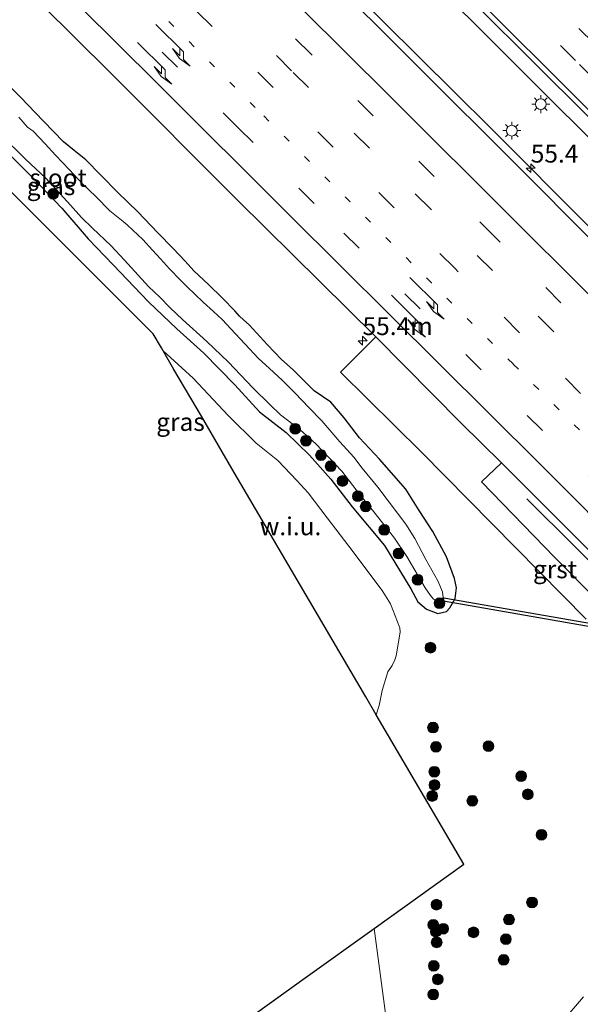
# Model space of a CAD drawing. Units: metres. Extents: x 128144 to 130003, y 459499 to 462503.
# Drawn here: x 129770 to 129848, y 459619 to 459756 of the extents above; entities that cross this region are included whole.
import ezdxf
from ezdxf.enums import TextEntityAlignment as Align

# ---------------------------------------------------------------- set-up
doc = ezdxf.new("R2010")
doc.units = ezdxf.units.M
doc.linetypes.add('VW-1-3_STREEP', pattern=[4, 1, -3])
doc.linetypes.add('VW-3-9_STREEP', pattern=[12, 3, -9])
doc.layers.get('0').update_dxf_attribs({"lineweight": 25})
for name, color, linetype, lineweight in [('B-ME-AM-KILOMETR-S-B1', 7, 'Continuous', 18), ('B-ME-BV-GELEIDECONSTRUCTIE-GELEIDERAIL-L-B1', 213, 'BV-GELEIDERAIL', 18), ('B-ME-GR-BOOM-S-B1', 93, 'Continuous', 18), ('B-ME-GW-INSTEEKWATERGANG-L-B1', 10, 'Continuous', 25), ('B-ME-IE-GRASLAND-GV-B6', 93, 'Continuous', 18), ('B-ME-IE-GRONDWERKLIJN-GROND_NIETINGERICHT-GV-B6', 253, 'Continuous', 18), ('B-ME-IE-MEUBILAIR_WEGMEUBILAIR-LICHTMAST-S-B1', 8, 'Continuous', 18), ('B-ME-KG-KADASTRAAL-OPNAMEDTMGRENS-L-B1', 10, 'Continuous', 25), ('B-ME-KW-DUIKER-GV-B6', 10, 'Continuous', 25), ('B-ME-OG-WATER-GV-B6', 153, 'Continuous', 18), ('B-ME-VH-VERH_SOORT-BITUMEN-GV-B6', 8, 'IE-TERREINAFSCHEIDING-NATUURLIJK-HOUTWAL', 18), ('B-ME-VH-VERH_SOORT-GV-B6', 8, 'Continuous', 18), ('B-ME-VH-VERH_SOORT-HALF_VERHARDING-GV-B6', 8, 'IE-TERREINAFSCHEIDING-NATUURLIJK-HOUTWAL', 18), ('B-ME-VW-MARKERING-13STREEP-045-L-B1', 255, 'VW-1-3_STREEP', 18), ('B-ME-VW-MARKERING-39STREEP-015-L-B1', 255, 'VW-3-9_STREEP', 18), ('B-ME-VW-MARKERING-PIJLRE750-S-B1', 7, 'Continuous', 18), ('B-ME-VW-MARKERING-STREEP-015-L-B1', 7, 'Continuous', 18)]:
    doc.layers.add(name, color=color, linetype=linetype, lineweight=lineweight)
doc.styles.add('NLCS-ISO', font='NLCS-ISO.TTF')
doc.linetypes.add('BV-GELEIDERAIL', pattern='A,10,-3,[108,NLCS.SHX,S=1,R=0,X=0,Y=0],-3', length=16)
doc.linetypes.add('IE-TERREINAFSCHEIDING-NATUURLIJK-HOUTWAL', pattern='A,7,-1.5,[67,NLCS.SHX,S=0.75,R=45,X=0,Y=0],-1.5,7,-1.5,[70,NLCS.SHX,S=0.75,R=0,X=0,Y=0],-1.5', length=20)

# ---------------------------------------------------------------- blocks, each defined once
blk = doc.blocks.new('boom')
blk.add_hatch(color=256).paths.add_polyline_path([(-0.75, 0, 1), (0.75, 0, 1)])
blk.add_circle((0, 0), 0.75)
blk = doc.blocks.new('hecto')
for p, q in [((0, 0.625), (-0.625, 0)), ((0, -0.625), (0, 0.625)), ((-0.625, 0), (0.625, 0)), ((0.625, 0), (0, -0.625))]:
    blk.add_line(p, q)
blk = doc.blocks.new('lantaarnpaal')
for p, q in [((-0.75, 0), (-1.25, 0)), ((-0.88, 0.88), (-0.53, 0.53)), ((0, 0.75), (0, 1.25)), ((0.53, 0.53), (0.88, 0.88)), ((0.75, 0), (1.25, 0)), ((-0.53, -0.53), (-0.88, -0.88)), ((0, -0.75), (0, -1.25)), ((0.53, -0.53), (0.88, -0.88))]:
    blk.add_line(p, q)
blk.add_circle((0, 0), 0.75)
blk = doc.blocks.new('pijlr')
for p, q in [((0, 0, 0.1), (5.45, 0, 0.1)), ((5.45, -0.75, 0.1), (4.7, 0, 0.1)), ((6.2, -0.75, 0.1), (5.45, 0, 0.1)), ((4, -0.75, 0.1), (5.45, -0.75, 0.1)), ((5.7, -1.05, 0.1), (4, -0.75, 0.1)), ((7.5, -0.75, 0.1), (5.7, -1.05, 0.1)), ((7.5, -0.75, 0.1), (6.2, -0.75, 0.1))]:
    blk.add_line(p, q)

msp = doc.modelspace()

# ---------------------------------------------------------------- linework, layer by layer
at = {"layer": 'B-ME-BV-GELEIDECONSTRUCTIE-GELEIDERAIL-L-B1'}
for points in [[(129758.0794, 459828.157, 1.8918), (129775.933, 459810.863, 1.859), (129790.346, 459797.0013, 1.892), (129804.8961, 459783.2878, 1.8652), (129810.6934, 459777.757, 1.8614), (129819.2782, 459769.4093, 1.8516), (129833.4926, 459755.3574, 1.8636), (129858.9405, 459729.9393, 1.8602), (129887.2709, 459701.7324, 1.8342), (129915.5977, 459673.5155, 1.9124), (129925.1008, 459664.0916, 1.9134), (129942.1287, 459647.1149, 1.8254), (129952.4719, 459636.7598, 1.828), (129969.4348, 459619.7967, 1.821), (130000, 459589.4497, 1.82521)], [(129758.0794, 459828.157, 1.8918), (129775.933, 459810.863, 1.859), (129790.346, 459797.0013, 1.892), (129804.8961, 459783.2878, 1.8652), (129810.6934, 459777.757, 1.8614), (129819.2782, 459769.4093, 1.8516), (129833.4926, 459755.3574, 1.8636), (129858.9405, 459729.9393, 1.8602), (129887.2709, 459701.7324, 1.8342), (129915.5977, 459673.5155, 1.9124), (129925.1008, 459664.0916, 1.9134), (129942.1287, 459647.1149, 1.8254), (129952.4719, 459636.7598, 1.828), (129969.4348, 459619.7967, 1.821), (130000, 459589.4497, 1.82521)], [(130000, 459576.81104, 1.94416), (129994.7297, 459582.0751, 1.9334), (129979.6276, 459597.176, 1.9053), (129959.7631, 459616.8233, 1.9153), (129933.3195, 459643.0952, 1.9237), (129919.1521, 459657.1897, 1.9385), (129911.5828, 459664.7267, 1.9589), (129891.8613, 459684.5165, 1.9053), (129877.7656, 459698.7067, 1.8965), (129863.6229, 459712.7848, 1.9056), (129835.3873, 459741.1244, 1.9238), (129815.5522, 459760.8288, 1.9558), (129787.2084, 459789.0389, 1.9602), (129768.357, 459807.8891, 1.9592), (129753.0638, 459823.1137, 1.9414)], [(130000, 459576.81104, 1.94416), (129994.7297, 459582.0751, 1.9334), (129979.6276, 459597.176, 1.9053), (129959.7631, 459616.8233, 1.9153), (129933.3195, 459643.0952, 1.9237), (129919.1521, 459657.1897, 1.9385), (129911.5828, 459664.7267, 1.9589), (129891.8613, 459684.5165, 1.9053), (129877.7656, 459698.7067, 1.8965), (129863.6229, 459712.7848, 1.9056), (129835.3873, 459741.1244, 1.9238), (129815.5522, 459760.8288, 1.9558), (129787.2084, 459789.0389, 1.9602), (129768.357, 459807.8891, 1.9592), (129753.0638, 459823.1137, 1.9414)], [(129840.4904, 459689.3454, 0.3375), (129847.2853, 459682.6249, 0.8227), (129852.9607, 459677.004, 1.1248), (129867.1025, 459662.895, 1.1421), (129883.1494, 459646.944, 1.1846), (129912.4217, 459617.8171, 1.1965), (129920.9493, 459609.3451, 1.2021), (129932.277, 459598.099, 1.2154), (129946.4713, 459584.0388, 1.2136), (129957.7605, 459572.7253, 1.1688), (129971.6775, 459558.4211, 1.129), (129979.1283, 459550.8213, 1.1699), (129990.2542, 459539.3061, 1.1778), (129999.4318, 459529.6286, 1.1231), (130000, 459528.97031, 1.07581)], [(129840.4904, 459689.3454, 0.3375), (129847.2853, 459682.6249, 0.8227), (129852.9607, 459677.004, 1.1248), (129867.1025, 459662.895, 1.1421), (129883.1494, 459646.944, 1.1846), (129912.4217, 459617.8171, 1.1965), (129920.9493, 459609.3451, 1.2021), (129932.277, 459598.099, 1.2154), (129946.4713, 459584.0388, 1.2136), (129957.7605, 459572.7253, 1.1688), (129971.6775, 459558.4211, 1.129), (129979.1283, 459550.8213, 1.1699), (129990.2542, 459539.3061, 1.1778), (129999.4318, 459529.6286, 1.1231), (130000, 459528.97031, 1.07581)]]:
    msp.add_polyline3d(points, dxfattribs=at)
at = {"layer": 'B-ME-GW-INSTEEKWATERGANG-L-B1'}
msp.add_polyline3d([(129767.6943, 459738.0673, -0.7792), (129771.6935, 459734.0801, -0.7459), (129775.6678, 459729.8759, -0.7135), (129779.3343, 459725.6344, -0.6392), (129782.8228, 459722.0074, -0.7183), (129787.7744, 459716.8484, -0.8243), (129791.7265, 459713.0442, -0.7985), (129795.472, 459709.6819, -0.7263), (129799.8053, 459705.2569, -0.6705), (129803.2083, 459701.5011, -0.5616), (129806.9549, 459698.6066, -0.5919), (129810.2212, 459695.4289, -0.6286), (129813.1888, 459692.0871, -0.5853), (129816.1405, 459688.2359, -0.5131), (129820.6374, 459682.8237, -0.531), (129824.328, 459676.81, -0.338), (129825.302, 459674.974, -0.281), (129826.5293, 459673.9698, -0.1432), (129828.0912, 459673.3556, -0.1432), (129829.3011, 459673.6378, -0.2134), (129829.7591, 459674.1383, -0.1252), (129830.4833, 459675.4592, -0.0604), (129830.7015, 459676.9462, -0.0676), (129830.4301, 459678.2393, -0.0478), (129829.3182, 459681.2447, -0.0211), (129827.4108, 459684.816, -0.0751), (129825.5021, 459687.7184, 0.0521), (129823.6408, 459690.6797, -0.0355), (129819.9618, 459694.8628, 0.0029), (129817.192, 459697.88, -0.0463), (129815.0232, 459700.6588, 0.1001), (129813.1788, 459702.8501, -0.0427), (129810.872, 459704.3963, -0.1723), (129809.3855, 459705.9147, -0.1447), (129807.9162, 459707.3602, -0.2242), (129806.2997, 459708.7817, -0.2224), (129804.3503, 459710.8132, -0.217), (129801.8026, 459713.6091, -0.1738), (129800.9833, 459714.3028, -0.2584), (129800.4403, 459714.8395, -0.2818), (129799.8102, 459715.5583, -0.0766), (129798.0557, 459717.3596, -0.0244), (129796.1099, 459719.2233, -0.0622), (129794.0782, 459721.1298, -0.118), (129792.8581, 459722.4742, -0.1072), (129791.2175, 459724.2817, -0.172), (129789.0686, 459726.4714, -0.1108), (129786.2506, 459729.3963, -0.0892), (129783.4844, 459732.0502, -0.1684), (129781.1246, 459734.4902, -0.244), (129779.0244, 459736.6322, -0.2008), (129777.4141, 459737.9397, -0.307), (129775.8882, 459739.1168, -0.361), (129773.1033, 459742.0302, -0.2944), (129769.8726, 459745.4116, -0.3016), (129768.1332, 459747.1409, -0.3466)], dxfattribs=at)
at = {"layer": 'B-ME-IE-GRASLAND-GV-B6'}
for points in [[(129759.1572, 459829.2407, 1.1097), (129770.396, 459818.6436, 1.0891), (129789.367, 459800.7683, 1.1104), (129803.0395, 459787.7887, 1.128), (129813.7283, 459777.5999, 1.1234), (129822.963, 459768.6502, 1.1126), (129842.4139, 459749.2782, 1.0833), (129859.3863, 459732.4088, 1.1092), (129872.7566, 459719.0433, 1.0978), (129887.746, 459704.1504, 1.0825), (129913.4709, 459678.6405, 1.1382), (129926.4289, 459665.641, 1.1424), (129940.1314, 459651.9852, 1.1248), (129959.952, 459632.2535, 1.0949), (129988.1128, 459604.2327, 1.1127)], [(129759.1572, 459829.2407, 1.1097), (129770.396, 459818.6436, 1.0891), (129789.367, 459800.7683, 1.1104), (129803.0395, 459787.7887, 1.128), (129813.7283, 459777.5999, 1.1234), (129822.963, 459768.6502, 1.1126), (129842.4139, 459749.2782, 1.0833), (129859.3863, 459732.4088, 1.1092), (129872.7566, 459719.0433, 1.0978), (129887.746, 459704.1504, 1.0825), (129913.4709, 459678.6405, 1.1382), (129926.4289, 459665.641, 1.1424), (129940.1314, 459651.9852, 1.1248), (129959.952, 459632.2535, 1.0949), (129988.1128, 459604.2327, 1.1127)], [(129967.5174, 459607.9265, 1.1824), (129953.3029, 459622.0734, 1.2085), (129941.2773, 459634.0369, 1.2282), (129896.9725, 459678.1975, 1.2398), (129888.6057, 459686.5156, 1.2038), (129876.725, 459698.3585, 1.207), (129864.8191, 459710.1719, 1.2102), (129849.4012, 459725.5293, 1.1952), (129839.3699, 459735.6147, 1.229), (129825.1282, 459749.8299, 1.2677), (129811.7342, 459763.1946, 1.2756), (129800.5625, 459774.2361, 1.273), (129786.1645, 459788.5838, 1.2696), (129773.0795, 459801.597, 1.2491), (129761.0671, 459813.5949, 1.2547)], [(129967.5174, 459607.9265, 1.1824), (129953.3029, 459622.0734, 1.2085), (129941.2773, 459634.0369, 1.2282), (129896.9725, 459678.1975, 1.2398), (129888.6057, 459686.5156, 1.2038), (129876.725, 459698.3585, 1.207), (129864.8191, 459710.1719, 1.2102), (129849.4012, 459725.5293, 1.1952), (129839.3699, 459735.6147, 1.229), (129825.1282, 459749.8299, 1.2677), (129811.7342, 459763.1946, 1.2756), (129800.5625, 459774.2361, 1.273), (129786.1645, 459788.5838, 1.2696), (129773.0795, 459801.597, 1.2491), (129761.0671, 459813.5949, 1.2547)], [(129763.3341, 459767.7256, 0.4804), (129782.37, 459748.8375, 0.5173), (129800.2179, 459730.972, 0.4923), (129815.5256, 459715.8161, 0.4972), (129819.4268, 459711.9271, 0.4205), (129814.5188, 459707.0261, 0.177), (129825.8129, 459695.8712, 0.2222)], [(129767.6943, 459738.0673, -0.7792), (129771.6935, 459734.0801, -0.7459), (129775.6678, 459729.8759, -0.7135), (129779.3343, 459725.6344, -0.6392), (129782.8228, 459722.0074, -0.7183), (129787.7744, 459716.8484, -0.8243), (129791.7265, 459713.0442, -0.7985), (129795.472, 459709.6819, -0.7263), (129799.8053, 459705.2569, -0.6705), (129803.2083, 459701.5011, -0.5616), (129806.9549, 459698.6066, -0.5919), (129810.2212, 459695.4289, -0.6286), (129813.1888, 459692.0871, -0.5853), (129816.1405, 459688.2359, -0.5131), (129820.6374, 459682.8237, -0.531), (129824.328, 459676.81, -0.338), (129825.302, 459674.974, -0.281), (129826.5293, 459673.9698, -0.1432), (129828.0912, 459673.3556, -0.1432), (129829.3011, 459673.6378, -0.2134), (129829.7591, 459674.1383, -0.1252), (129830.4833, 459675.4592, -0.0604), (129830.7015, 459676.9462, -0.0676), (129830.4301, 459678.2393, -0.0478), (129829.3182, 459681.2447, -0.0211), (129827.4108, 459684.816, -0.0751), (129825.5021, 459687.7184, 0.0521), (129823.6408, 459690.6797, -0.0355), (129819.9618, 459694.8628, 0.0029), (129817.192, 459697.88, -0.0463), (129815.0232, 459700.6588, 0.1001), (129813.1788, 459702.8501, -0.0427), (129810.872, 459704.3963, -0.1723), (129809.3855, 459705.9147, -0.1447), (129807.9162, 459707.3602, -0.2242), (129806.2997, 459708.7817, -0.2224), (129804.3503, 459710.8132, -0.217), (129801.8026, 459713.6091, -0.1738), (129800.9833, 459714.3028, -0.2584), (129800.4403, 459714.8395, -0.2818), (129799.8102, 459715.5583, -0.0766), (129798.0557, 459717.3596, -0.0244), (129796.1099, 459719.2233, -0.0622), (129794.0782, 459721.1298, -0.118), (129792.8581, 459722.4742, -0.1072), (129791.2175, 459724.2817, -0.172), (129789.0686, 459726.4714, -0.1108), (129786.2506, 459729.3963, -0.0892), (129783.4844, 459732.0502, -0.1684), (129781.1246, 459734.4902, -0.244), (129779.0244, 459736.6322, -0.2008), (129777.4141, 459737.9397, -0.307), (129775.8882, 459739.1168, -0.361), (129773.1033, 459742.0302, -0.2944), (129769.8726, 459745.4116, -0.3016), (129768.1332, 459747.1409, -0.3466)], [(129768.1332, 459747.1409, -0.3466), (129769.8726, 459745.4116, -0.3016), (129773.1033, 459742.0302, -0.2944), (129775.8882, 459739.1168, -0.361), (129777.4141, 459737.9397, -0.307), (129779.0244, 459736.6322, -0.2008), (129781.1246, 459734.4902, -0.244), (129783.4844, 459732.0502, -0.1684), (129786.2506, 459729.3963, -0.0892), (129789.0686, 459726.4714, -0.1108), (129791.2175, 459724.2817, -0.172), (129792.8581, 459722.4742, -0.1072), (129794.0782, 459721.1298, -0.118), (129796.1099, 459719.2233, -0.0622), (129798.0557, 459717.3596, -0.0244), (129799.8102, 459715.5583, -0.0766), (129800.4403, 459714.8395, -0.2818), (129800.9833, 459714.3028, -0.2584), (129801.8026, 459713.6091, -0.1738), (129804.3503, 459710.8132, -0.217), (129806.2997, 459708.7817, -0.2224), (129807.9162, 459707.3602, -0.2242), (129809.3855, 459705.9147, -0.1447), (129810.872, 459704.3963, -0.1723), (129813.1788, 459702.8501, -0.0427), (129815.0232, 459700.6588, 0.1001), (129817.192, 459697.88, -0.0463), (129819.9618, 459694.8628, 0.0029), (129823.6408, 459690.6797, -0.0355), (129825.5021, 459687.7184, 0.0521), (129827.4108, 459684.816, -0.0751), (129829.3182, 459681.2447, -0.0211), (129830.4301, 459678.2393, -0.0478), (129830.7015, 459676.9462, -0.0676), (129830.4833, 459675.4592, -0.0604)], [(129767.1837, 459740.1169, -1.2482), (129770.617, 459736.7295, -1.2483), (129773.456, 459734.0506, -1.2483), (129776.8802, 459730.3002, -1.2484), (129778.4341, 459728.5953, -1.2484), (129779.9642, 459727.1084, -1.2484), (129782.4981, 459724.6716, -1.2485), (129784.4162, 459722.6303, -1.2485), (129787.7642, 459718.9539, -1.2486), (129789.3591, 459717.4618, -1.2486), (129790.7634, 459716.0016, -1.2486), (129792.476, 459714.3559, -1.2487), (129795.8904, 459711.3156, -1.2487), (129798.8999, 459708.3991, -1.2488), (129802.3145, 459704.8545, -1.2488), (129804.7185, 459702.463, -1.2489), (129806.1707, 459701.0713, -1.2489), (129808.9213, 459698.9562, -1.249), (129811.0804, 459697.0132, -1.249), (129814.7217, 459693.2332, -1.2491), (129817.1588, 459689.9834, -1.2491), (129819.341, 459687.2993, -1.2492), (129822.0572, 459683.8587, -1.2492), (129823.7706, 459681.2929, -1.2492), (129826.344, 459676.9494, -1.2493), (129827.0516, 459675.8885, -1.2493), (129827.4906, 459675.3653, -1.2493), (129828.077, 459675.064, -1.2493), (129828.5228, 459675.0591, -1.2493), (129828.8147, 459675.5991, -1.2494), (129828.7405, 459676.3735, -1.2494), (129828.0947, 459677.9359, -1.2494), (129826.4033, 459680.9034, -1.2494), (129824.8701, 459683.8414, -1.2495), (129823.6265, 459685.8384, -1.2495), (129821.3122, 459688.876, -1.2495), (129819.7041, 459690.9626, -1.2496), (129817.5268, 459693.6525, -1.2496), (129816.3881, 459695.1755, -1.2497), (129814.4337, 459697.2969, -1.2497), (129811.9213, 459700.2345, -1.2497), (129810.116, 459702.0869, -1.2498), (129808.1812, 459704.094, -1.2498), (129806.4455, 459705.8669, -1.2498), (129804.5982, 459707.5855, -1.2499), (129803.0848, 459708.9377, -1.2499), (129801.2046, 459710.9888, -1.2499), (129799.8637, 459712.3632, -1.25), (129798.0133, 459714.3453, -1.25), (129796.8136, 459715.4962, -1.25), (129795.3654, 459716.7824, -1.25), (129794.2002, 459717.8961, -1.25), (129793.1575, 459718.9367, -1.2501), (129792.2085, 459719.8408, -1.2501), (129790.6808, 459721.4466, -1.2501), (129789.4295, 459722.8361, -1.2501), (129788.3387, 459724.038, -1.2502), (129786.9781, 459725.5031, -1.2502), (129785.569, 459726.8195, -1.2502), (129784.7713, 459727.5741, -1.2502), (129784.2309, 459728.0212, -1.2502), (129782.3672, 459729.5313, -1.2503), (129780.4255, 459731.4996, -1.2503), (129778.5727, 459733.2833, -1.2503), (129776.7273, 459735.2421, -1.2504), (129774.818, 459737.2683, -1.2504), (129773.3374, 459738.8811, -1.2504), (129771.6684, 459740.606, -1.2505), (129770.8748, 459741.1732, -1.2505), (129769.6959, 459742.5703, -1.2505)], [(129830.4833, 459675.4592, -0.0604), (129829.7591, 459674.1383, -0.1252), (129829.3011, 459673.6378, -0.2134), (129828.0912, 459673.3556, -0.1432), (129826.5293, 459673.9698, -0.1432), (129825.302, 459674.974, -0.281), (129824.328, 459676.81, -0.338), (129820.6374, 459682.8237, -0.531), (129816.1405, 459688.2359, -0.5131), (129813.1888, 459692.0871, -0.5853), (129810.2212, 459695.4289, -0.6286), (129806.9549, 459698.6066, -0.5919), (129803.2083, 459701.5011, -0.5616), (129799.8053, 459705.2569, -0.6705), (129795.472, 459709.6819, -0.7263), (129791.7265, 459713.0442, -0.7985), (129787.7744, 459716.8484, -0.8243), (129782.8228, 459722.0074, -0.7183), (129779.3343, 459725.6344, -0.6392), (129775.6678, 459729.8759, -0.7135), (129771.6935, 459734.0801, -0.7459), (129767.6943, 459738.0673, -0.7792)], [(129822.6911, 459603.2791, 0.1207), (129819.2093, 459629.4287, -0.3913), (129831.721, 459638.4, -0.4005), (129819.5148, 459659.2232, -0.4386), (129819.8954, 459660.5385, -0.4661), (129820.3508, 459662.6343, -0.4167), (129821.0997, 459665.2173, -0.387), (129821.7176, 459666.0992, -0.3969), (129822.0857, 459666.8827, -0.3673), (129822.2989, 459667.4628, -0.3771), (129822.8278, 459670.7655, -0.2981), (129822.791, 459671.3559, -0.2685), (129821.4787, 459674.7325, -0.2191), (129820.3248, 459676.573, -0.2783), (129819.321, 459677.9281, -0.2289), (129816.2885, 459681.9778, -0.2388), (129812.6483, 459686.7232, -0.2586), (129809.9918, 459690.1888, -0.2289), (129808.4839, 459691.8769, -0.2783), (129805.7676, 459694.7167, -0.2487), (129802.7775, 459697.1028, -0.2487), (129798.9255, 459700.933, -0.4167), (129793.9965, 459706.1799, -0.5155), (129789.7965, 459710.0075, -0.6422), (129789.5746, 459710.3881, -0.5737), (129788.4234, 459712.3623, -0.5737), (129765.0665, 459735.6376, -0.588)], [(129825.8129, 459695.8712, 0.2222), (129848.769, 459672.573, 0.18)], [(129856.3544, 459669.1385, 0.1883), (129844.3794, 459681.1747, 0.2646), (129834.177, 459691.7078, 0.3084), (129836.9732, 459694.3709, 0.4471), (129864.0176, 459667.3579, 0.468)], [(129856.3544, 459669.1385, 0.1883), (129844.3794, 459681.1747, 0.2646), (129834.177, 459691.7078, 0.3084), (129836.9732, 459694.3709, 0.4471), (129864.0176, 459667.3579, 0.468)], [(129848.4019, 459619.9195, 0.5295), (129845.6179, 459616.6352, 0.5295)]]:
    msp.add_polyline3d(points, dxfattribs=at)
at = {"layer": 'B-ME-IE-GRONDWERKLIJN-GROND_NIETINGERICHT-GV-B6'}
for points in [[(129819.8954, 459660.5385, -0.4661), (129819.5148, 459659.2232, -0.4386), (129818.0487, 459661.7243, 0.6425), (129799.3601, 459693.6062, 0.4692), (129795.1236, 459700.8717, 0.3327), (129791.3106, 459707.4108, -0.1596), (129789.7965, 459710.0075, -0.6422), (129793.9965, 459706.1799, -0.5155), (129798.9255, 459700.933, -0.4167), (129802.7775, 459697.1028, -0.2487), (129805.7676, 459694.7167, -0.2487), (129808.4839, 459691.8769, -0.2783), (129809.9918, 459690.1888, -0.2289), (129812.6483, 459686.7232, -0.2586), (129816.2885, 459681.9778, -0.2388), (129819.321, 459677.9281, -0.2289), (129820.3248, 459676.573, -0.2783), (129821.4787, 459674.7325, -0.2191), (129822.791, 459671.3559, -0.2685), (129822.8278, 459670.7655, -0.2981), (129822.2989, 459667.4628, -0.3771), (129822.0857, 459666.8827, -0.3673), (129821.7176, 459666.0992, -0.3969), (129821.0997, 459665.2173, -0.387), (129820.3508, 459662.6343, -0.4167), (129819.8954, 459660.5385, -0.4661)], [(129801.6703, 459616.8526, 0.2261), (129809.6108, 459622.5462, -0.3843), (129819.2093, 459629.4287, -0.3913)], [(129819.2093, 459629.4287, -0.3913), (129822.6911, 459603.2791, 0.1207)]]:
    msp.add_polyline3d(points, dxfattribs=at)
at = {"layer": 'B-ME-KG-KADASTRAAL-OPNAMEDTMGRENS-L-B1'}
msp.add_polyline3d([(129801.6703, 459616.8526, 0.2261), (129809.6108, 459622.5462, -0.3843), (129819.2093, 459629.4287, -0.3913), (129831.721, 459638.4, -0.4005), (129819.5148, 459659.2232, -0.4386), (129818.0487, 459661.7243, 0.6425), (129799.3601, 459693.6062, 0.4692), (129795.1236, 459700.8717, 0.3327), (129791.3106, 459707.4108, -0.1596), (129789.7965, 459710.0075, -0.6422), (129789.5746, 459710.3881, -0.5737), (129788.4234, 459712.3623, -0.5737), (129765.0665, 459735.6376, -0.588), (129752.564, 459747.994, -0.6687), (129733.9224, 459766.5522, -0.6014), (129715.2807, 459785.1104, -0.5342), (129712.5126, 459787.8662, -0.543), (129702.955, 459797.381, -0.5735), (129681.6825, 459818.558, -0.5849), (129660.41, 459839.735, -0.5964), (129639.7905, 459861.5705, -0.5964)], dxfattribs=at)
msp.add_polyline3d([(129801.6703, 459616.8526, 0.2261), (129809.6108, 459622.5462, -0.3843), (129819.2093, 459629.4287, -0.3913), (129831.721, 459638.4, -0.4005), (129819.5148, 459659.2232, -0.4386), (129818.0487, 459661.7243, 0.6425), (129799.3601, 459693.6062, 0.4692), (129795.1236, 459700.8717, 0.3327), (129791.3106, 459707.4108, -0.1596), (129789.7965, 459710.0075, -0.6422), (129789.5746, 459710.3881, -0.5737), (129788.4234, 459712.3623, -0.5737), (129765.0665, 459735.6376, -0.588), (129752.564, 459747.994, -0.6687), (129733.9224, 459766.5522, -0.6014), (129715.2807, 459785.1104, -0.5342), (129712.5126, 459787.8662, -0.543), (129702.955, 459797.381, -0.5735), (129681.6825, 459818.558, -0.5849), (129660.41, 459839.735, -0.5964), (129639.7905, 459861.5705, -0.5964)], dxfattribs=at)
msp.add_polyline3d([(129801.6703, 459616.8526, 0.2261), (129809.6108, 459622.5462, -0.3843), (129819.2093, 459629.4287, -0.3913), (129831.721, 459638.4, -0.4005), (129819.5148, 459659.2232, -0.4386), (129818.0487, 459661.7243, 0.6425), (129799.3601, 459693.6062, 0.4692), (129795.1236, 459700.8717, 0.3327), (129791.3106, 459707.4108, -0.1596), (129789.7965, 459710.0075, -0.6422), (129789.5746, 459710.3881, -0.5737), (129788.4234, 459712.3623, -0.5737), (129765.0665, 459735.6376, -0.588), (129752.564, 459747.994, -0.6687), (129733.9224, 459766.5522, -0.6014), (129715.2807, 459785.1104, -0.5342), (129712.5126, 459787.8662, -0.543), (129702.955, 459797.381, -0.5735), (129681.6825, 459818.558, -0.5849), (129660.41, 459839.735, -0.5964), (129639.7905, 459861.5705, -0.5964)], dxfattribs=at)
msp.add_polyline3d([(129801.6703, 459616.8526, 0.2261), (129809.6108, 459622.5462, -0.3843), (129819.2093, 459629.4287, -0.3913), (129831.721, 459638.4, -0.4005), (129819.5148, 459659.2232, -0.4386), (129818.0487, 459661.7243, 0.6425), (129799.3601, 459693.6062, 0.4692), (129795.1236, 459700.8717, 0.3327), (129791.3106, 459707.4108, -0.1596), (129789.7965, 459710.0075, -0.6422), (129789.5746, 459710.3881, -0.5737), (129788.4234, 459712.3623, -0.5737), (129765.0665, 459735.6376, -0.588), (129752.564, 459747.994, -0.6687), (129733.9224, 459766.5522, -0.6014), (129715.2807, 459785.1104, -0.5342), (129712.5126, 459787.8662, -0.543), (129702.955, 459797.381, -0.5735), (129681.6825, 459818.558, -0.5849), (129660.41, 459839.735, -0.5964), (129639.7905, 459861.5705, -0.5964)], dxfattribs=at)
msp.add_polyline3d([(129801.6703, 459616.8526, 0.2261), (129809.6108, 459622.5462, -0.3843), (129819.2093, 459629.4287, -0.3913), (129831.721, 459638.4, -0.4005), (129819.5148, 459659.2232, -0.4386), (129818.0487, 459661.7243, 0.6425), (129799.3601, 459693.6062, 0.4692), (129795.1236, 459700.8717, 0.3327), (129791.3106, 459707.4108, -0.1596), (129789.7965, 459710.0075, -0.6422), (129789.5746, 459710.3881, -0.5737), (129788.4234, 459712.3623, -0.5737), (129765.0665, 459735.6376, -0.588), (129752.564, 459747.994, -0.6687), (129733.9224, 459766.5522, -0.6014), (129715.2807, 459785.1104, -0.5342), (129712.5126, 459787.8662, -0.543), (129702.955, 459797.381, -0.5735), (129681.6825, 459818.558, -0.5849), (129660.41, 459839.735, -0.5964), (129639.7905, 459861.5705, -0.5964)], dxfattribs=at)
at = {"layer": 'B-ME-KW-DUIKER-GV-B6'}
msp.add_polyline3d([(129919.6169, 459590.4017, -1.12), (129919.1206, 459590.341, -1.12), (129916.4189, 459612.4282, -0.9127), (129859.1701, 459669.7723, -0.9127), (129828.8596, 459675.0622, -0.7498), (129828.9456, 459675.5547, -0.7498), (129859.412, 459670.2376, -0.9127), (129916.8943, 459612.6597, -0.9127), (129919.6169, 459590.4017, -1.12)], dxfattribs=at)
at = {"layer": 'B-ME-OG-WATER-GV-B6'}
for points in [[(129769.6959, 459742.5703, -1.2505), (129770.8748, 459741.1732, -1.2505), (129771.6684, 459740.606, -1.2505), (129773.3374, 459738.8811, -1.2504), (129774.818, 459737.2683, -1.2504), (129776.7273, 459735.2421, -1.2504), (129778.5727, 459733.2833, -1.2503), (129780.4255, 459731.4996, -1.2503), (129782.3672, 459729.5313, -1.2503), (129784.2309, 459728.0212, -1.2502), (129784.7713, 459727.5741, -1.2502), (129785.569, 459726.8195, -1.2502), (129786.9781, 459725.5031, -1.2502), (129788.3387, 459724.038, -1.2502), (129789.4295, 459722.8361, -1.2501), (129790.6808, 459721.4466, -1.2501), (129792.2085, 459719.8408, -1.2501), (129793.1575, 459718.9367, -1.2501), (129794.2002, 459717.8961, -1.25), (129795.3654, 459716.7824, -1.25), (129796.8136, 459715.4962, -1.25), (129798.0133, 459714.3453, -1.25), (129799.8637, 459712.3632, -1.25), (129801.2046, 459710.9888, -1.2499), (129803.0848, 459708.9377, -1.2499), (129804.5982, 459707.5855, -1.2499), (129806.4455, 459705.8669, -1.2498), (129808.1812, 459704.094, -1.2498), (129810.116, 459702.0869, -1.2498), (129811.9213, 459700.2345, -1.2497), (129814.4337, 459697.2969, -1.2497), (129816.3881, 459695.1755, -1.2497), (129817.5268, 459693.6525, -1.2496), (129819.7041, 459690.9626, -1.2496), (129821.3122, 459688.876, -1.2495), (129823.6265, 459685.8384, -1.2495), (129824.8701, 459683.8414, -1.2495), (129826.4033, 459680.9034, -1.2494), (129828.0947, 459677.9359, -1.2494), (129828.7405, 459676.3735, -1.2494), (129828.8147, 459675.5991, -1.2494)], [(129828.8147, 459675.5991, -1.2494), (129828.5228, 459675.0591, -1.2493), (129828.077, 459675.064, -1.2493), (129827.4906, 459675.3653, -1.2493), (129827.0516, 459675.8885, -1.2493), (129826.344, 459676.9494, -1.2493), (129823.7706, 459681.2929, -1.2492), (129822.0572, 459683.8587, -1.2492), (129819.341, 459687.2993, -1.2492), (129817.1588, 459689.9834, -1.2491), (129814.7217, 459693.2332, -1.2491), (129811.0804, 459697.0132, -1.249), (129808.9213, 459698.9562, -1.249), (129806.1707, 459701.0713, -1.2489), (129804.7185, 459702.463, -1.2489), (129802.3145, 459704.8545, -1.2488), (129798.8999, 459708.3991, -1.2488), (129795.8904, 459711.3156, -1.2487), (129792.476, 459714.3559, -1.2487), (129790.7634, 459716.0016, -1.2486), (129789.3591, 459717.4618, -1.2486), (129787.7642, 459718.9539, -1.2486), (129784.4162, 459722.6303, -1.2485), (129782.4981, 459724.6716, -1.2485), (129779.9642, 459727.1084, -1.2484), (129778.4341, 459728.5953, -1.2484), (129776.8802, 459730.3002, -1.2484), (129773.456, 459734.0506, -1.2483), (129770.617, 459736.7295, -1.2483), (129767.1837, 459740.1169, -1.2482)]]:
    msp.add_polyline3d(points, dxfattribs=at)
at = {"layer": 'B-ME-VH-VERH_SOORT-BITUMEN-GV-B6'}
for points in [[(129859.3863, 459732.4088, 1.1092), (129842.4139, 459749.2782, 1.0833), (129822.963, 459768.6502, 1.1126), (129813.7283, 459777.5999, 1.1234), (129803.0395, 459787.7887, 1.128), (129789.367, 459800.7683, 1.1104), (129770.396, 459818.6436, 1.0891), (129759.1572, 459829.2407, 1.1097), (129778.23, 459848.418, 0.478), (129788.8648, 459838.3955, 0.4652), (129818.5002, 459810.6002, 0.4285), (129833.54, 459796.4941, 0.4369), (129841.4606, 459788.9712, 0.4406), (129848.4995, 459782.2455, 0.4158)], [(129859.3863, 459732.4088, 1.1092), (129842.4139, 459749.2782, 1.0833), (129822.963, 459768.6502, 1.1126), (129813.7283, 459777.5999, 1.1234), (129803.0395, 459787.7887, 1.128), (129789.367, 459800.7683, 1.1104), (129770.396, 459818.6436, 1.0891), (129759.1572, 459829.2407, 1.1097), (129778.23, 459848.418, 0.478), (129788.8648, 459838.3955, 0.4652), (129818.5002, 459810.6002, 0.4285), (129833.54, 459796.4941, 0.4369), (129841.4606, 459788.9712, 0.4406), (129848.4995, 459782.2455, 0.4158)], [(129761.0671, 459813.5949, 1.2547), (129773.0795, 459801.597, 1.2491), (129786.1645, 459788.5838, 1.2696), (129800.5625, 459774.2361, 1.273), (129811.7342, 459763.1946, 1.2756), (129825.1282, 459749.8299, 1.2677), (129839.3699, 459735.6147, 1.229), (129849.4012, 459725.5293, 1.1952), (129864.8191, 459710.1719, 1.2102), (129876.725, 459698.3585, 1.207), (129888.6057, 459686.5156, 1.2038), (129896.9725, 459678.1975, 1.2398), (129941.2773, 459634.0369, 1.2282), (129953.3029, 459622.0734, 1.2085), (129967.5174, 459607.9265, 1.1824)], [(129761.0671, 459813.5949, 1.2547), (129773.0795, 459801.597, 1.2491), (129786.1645, 459788.5838, 1.2696), (129800.5625, 459774.2361, 1.273), (129811.7342, 459763.1946, 1.2756), (129825.1282, 459749.8299, 1.2677), (129839.3699, 459735.6147, 1.229), (129849.4012, 459725.5293, 1.1952), (129864.8191, 459710.1719, 1.2102), (129876.725, 459698.3585, 1.207), (129888.6057, 459686.5156, 1.2038), (129896.9725, 459678.1975, 1.2398), (129941.2773, 459634.0369, 1.2282), (129953.3029, 459622.0734, 1.2085), (129967.5174, 459607.9265, 1.1824)], [(129914.183, 459617.3976, 0.5182), (129897.1052, 459634.335, 0.4495), (129884.9722, 459646.5744, 0.484), (129864.0176, 459667.3579, 0.468), (129836.9732, 459694.3709, 0.4471), (129831.3584, 459699.9119, 0.448), (129819.4268, 459711.9271, 0.4205), (129815.5256, 459715.8161, 0.4972), (129800.2179, 459730.972, 0.4923), (129782.37, 459748.8375, 0.5173), (129763.3341, 459767.7256, 0.4804)], [(129914.183, 459617.3976, 0.5182), (129897.1052, 459634.335, 0.4495), (129884.9722, 459646.5744, 0.484), (129864.0176, 459667.3579, 0.468), (129836.9732, 459694.3709, 0.4471), (129831.3584, 459699.9119, 0.448), (129819.4268, 459711.9271, 0.4205), (129815.5256, 459715.8161, 0.4972), (129800.2179, 459730.972, 0.4923), (129782.37, 459748.8375, 0.5173), (129763.3341, 459767.7256, 0.4804)]]:
    msp.add_polyline3d(points, dxfattribs=at)
at = {"layer": 'B-ME-VH-VERH_SOORT-GV-B6'}
msp.add_polyline3d([(129848.769, 459672.573, 0.18), (129825.8129, 459695.8712, 0.2222), (129814.5188, 459707.0261, 0.177), (129819.4268, 459711.9271, 0.4205), (129831.3584, 459699.9119, 0.448), (129836.9732, 459694.3709, 0.4471), (129834.177, 459691.7078, 0.3084), (129844.3794, 459681.1747, 0.2646), (129856.3544, 459669.1385, 0.1883)], dxfattribs=at)
at = {"layer": 'B-ME-VH-VERH_SOORT-HALF_VERHARDING-GV-B6'}
msp.add_polyline3d([(129845.6179, 459616.6352, 0.5295), (129848.4019, 459619.9195, 0.5295)], dxfattribs=at)
at = {"layer": 'B-ME-VW-MARKERING-13STREEP-045-L-B1'}
msp.add_polyline3d([(129998.0914, 459549.2623, 0.8273), (129986.7336, 459560.5854, 0.8202), (129977.405, 459569.8934, 0.8394), (129949.7629, 459597.4291, 0.8309), (129941.2569, 459605.9078, 0.8219), (129927.0026, 459620.0547, 0.8219), (129907.204, 459639.7736, 0.7595), (129900.6628, 459646.2844, 0.816), (129886.4424, 459660.4975, 0.7971), (129875.2053, 459671.6697, 0.798), (129864.7345, 459682.1033, 0.7853), (129850.6445, 459696.1322, 0.7913), (129838.5676, 459708.1748, 0.7873), (129827.2075, 459719.46, 0.7911), (129802.6327, 459743.9314, 0.8306), (129768.0172, 459778.4331, 0.8265), (129738.1955, 459808.1635, 0.7949)], dxfattribs=at)
at = {"layer": 'B-ME-VW-MARKERING-39STREEP-015-L-B1'}
for points in [[(130000, 459603.43307, 0.96831), (129990.3019, 459613.0994, 0.96), (129972.9521, 459630.3538, 0.973), (129955.7454, 459647.4686, 0.9665), (129944.9232, 459658.2551, 0.9536), (129929.8454, 459673.2703, 0.9719), (129919.026, 459684.0133, 0.9735), (129903.9349, 459699.0423, 0.9646), (129886.6515, 459716.2563, 0.9848), (129867.1181, 459735.6901, 0.9744), (129858.4877, 459744.2803, 0.9974), (129849.8906, 459752.8441, 0.9894), (129832.4, 459770.2426, 0.9679), (129823.7702, 459778.8272, 0.9781), (129817.3021, 459785.2621, 0.9195), (129806.3689, 459796.0716, 0.9344), (129791.1861, 459810.9406, 0.9413), (129780.1627, 459821.6423, 0.9098), (129771.3822, 459830.1149, 0.9209), (129765.5828, 459835.7016, 0.9202)], [(130000, 459603.43307, 0.96831), (129990.3019, 459613.0994, 0.96), (129972.9521, 459630.3538, 0.973), (129955.7454, 459647.4686, 0.9665), (129944.9232, 459658.2551, 0.9536), (129929.8454, 459673.2703, 0.9719), (129919.026, 459684.0133, 0.9735), (129903.9349, 459699.0423, 0.9646), (129886.6515, 459716.2563, 0.9848), (129867.1181, 459735.6901, 0.9744), (129858.4877, 459744.2803, 0.9974), (129849.8906, 459752.8441, 0.9894), (129832.4, 459770.2426, 0.9679), (129823.7702, 459778.8272, 0.9781), (129817.3021, 459785.2621, 0.9195), (129806.3689, 459796.0716, 0.9344), (129791.1861, 459810.9406, 0.9413), (129780.1627, 459821.6423, 0.9098), (129771.3822, 459830.1149, 0.9209), (129765.5828, 459835.7016, 0.9202)], [(130000, 459598.50343, 1.03627), (129985.1687, 459613.2503, 1.0223), (129961.5052, 459636.8214, 1.0415), (129950.7117, 459647.5507, 1.0644), (129944.2031, 459654.0391, 1.064), (129916.5399, 459681.5528, 1.0577), (129910.0491, 459688.0288, 1.046), (129892.8006, 459705.192, 1.0411), (129875.4653, 459722.4321, 1.0805), (129847.2902, 459750.4672, 1.0656), (129830.0369, 459767.6656, 1.0354), (129814.956, 459782.65, 1.0086), (129804.0815, 459793.4038, 1.0077), (129788.9665, 459808.2144, 1.0379), (129780.2439, 459816.6913, 1.0345), (129771.4937, 459825.1463, 1.0083), (129763.1215, 459833.2267, 1.0108)], [(130000, 459598.50343, 1.03627), (129985.1687, 459613.2503, 1.0223), (129961.5052, 459636.8214, 1.0415), (129950.7117, 459647.5507, 1.0644), (129944.2031, 459654.0391, 1.064), (129916.5399, 459681.5528, 1.0577), (129910.0491, 459688.0288, 1.046), (129892.8006, 459705.192, 1.0411), (129875.4653, 459722.4321, 1.0805), (129847.2902, 459750.4672, 1.0656), (129830.0369, 459767.6656, 1.0354), (129814.956, 459782.65, 1.0086), (129804.0815, 459793.4038, 1.0077), (129788.9665, 459808.2144, 1.0379), (129780.2439, 459816.6913, 1.0345), (129771.4937, 459825.1463, 1.0083), (129763.1215, 459833.2267, 1.0108)], [(130000, 459562.58127, 1.0767), (129998.6811, 459563.8939, 1.0764), (129983.6639, 459578.8723, 1.0699), (129972.9414, 459589.536, 1.0809), (129964.427, 459598.0067, 1.0664), (129947.4624, 459614.8981, 1.0491), (129930.2905, 459631.9956, 1.0606), (129913.2643, 459649.0034, 1.0581), (129904.6012, 459657.6387, 1.0539), (129895.7162, 459666.4698, 1.0459), (129887.3776, 459674.76, 1.0345), (129878.876, 459683.2266, 1.0147), (129861.6861, 459700.3356, 1.0319), (129853.14, 459708.8327, 1.0519), (129845.2545, 459716.6937, 1.061), (129836.0752, 459725.8433, 1.0634), (129827.5728, 459734.3066, 1.0854), (129810.3969, 459751.4088, 1.0769), (129801.7746, 459759.9867, 1.1049), (129786.7854, 459774.9077, 1.1022), (129777.949, 459783.7308, 1.0889), (129767.3844, 459794.2637, 1.1014), (129752.3303, 459809.2212, 1.0757), (129745.7799, 459815.7897, 1.041)], [(130000, 459562.58127, 1.0767), (129998.6811, 459563.8939, 1.0764), (129983.6639, 459578.8723, 1.0699), (129972.9414, 459589.536, 1.0809), (129964.427, 459598.0067, 1.0664), (129947.4624, 459614.8981, 1.0491), (129930.2905, 459631.9956, 1.0606), (129913.2643, 459649.0034, 1.0581), (129904.6012, 459657.6387, 1.0539), (129895.7162, 459666.4698, 1.0459), (129887.3776, 459674.76, 1.0345), (129878.876, 459683.2266, 1.0147), (129861.6861, 459700.3356, 1.0319), (129853.14, 459708.8327, 1.0519), (129845.2545, 459716.6937, 1.061), (129836.0752, 459725.8433, 1.0634), (129827.5728, 459734.3066, 1.0854), (129810.3969, 459751.4088, 1.0769), (129801.7746, 459759.9867, 1.1049), (129786.7854, 459774.9077, 1.1022), (129777.949, 459783.7308, 1.0889), (129767.3844, 459794.2637, 1.1014), (129752.3303, 459809.2212, 1.0757), (129745.7799, 459815.7897, 1.041)], [(130000, 459557.55961, 0.98975), (129996.0636, 459561.4786, 0.9997), (129987.4982, 459570.011, 1.0286), (129978.9178, 459578.5396, 0.9771), (129964.0679, 459593.3371, 1.0132), (129946.9555, 459610.3797, 0.9755), (129936.2086, 459621.0889, 0.9845), (129910.5168, 459646.6555, 1.0022), (129904.1602, 459653.0083, 0.9808), (129895.5829, 459661.5452, 0.9996), (129878.4621, 459678.6081, 0.9393), (129867.669, 459689.3451, 0.9395), (129852.7497, 459704.1732, 1.0135), (129844.1953, 459712.7099, 1.0412), (129827.072, 459729.7728, 1.013), (129807.7056, 459749.0606, 0.993), (129799.1639, 459757.5756, 0.9948), (129784.234, 459772.4282, 0.9854), (129773.4644, 459783.1486, 1.0104), (129764.9416, 459791.6522, 0.9823), (129743.2724, 459813.2684, 0.9693)], [(130000, 459557.55961, 0.98975), (129996.0636, 459561.4786, 0.9997), (129987.4982, 459570.011, 1.0286), (129978.9178, 459578.5396, 0.9771), (129964.0679, 459593.3371, 1.0132), (129946.9555, 459610.3797, 0.9755), (129936.2086, 459621.0889, 0.9845), (129910.5168, 459646.6555, 1.0022), (129904.1602, 459653.0083, 0.9808), (129895.5829, 459661.5452, 0.9996), (129878.4621, 459678.6081, 0.9393), (129867.669, 459689.3451, 0.9395), (129852.7497, 459704.1732, 1.0135), (129844.1953, 459712.7099, 1.0412), (129827.072, 459729.7728, 1.013), (129807.7056, 459749.0606, 0.993), (129799.1639, 459757.5756, 0.9948), (129784.234, 459772.4282, 0.9854), (129773.4644, 459783.1486, 1.0104), (129764.9416, 459791.6522, 0.9823), (129743.2724, 459813.2684, 0.9693)], [(130000, 459552.68707, 0.91974), (129995.843, 459556.8357, 0.9101), (129987.3092, 459565.2913, 0.9111), (129978.7636, 459573.8037, 0.9477), (129967.9189, 459584.6001, 0.8907), (129944.42, 459607.9758, 0.8956), (129927.3593, 459624.9762, 0.9162), (129907.8948, 459644.3688, 0.8679), (129899.7761, 459652.4671, 0.8768), (129890.3556, 459661.8566, 0.8721), (129884.0555, 459668.1368, 0.8762), (129873.4069, 459678.7456, 0.8759), (129856.4055, 459695.6683, 0.8752), (129847.9885, 459704.0566, 0.882), (129839.4453, 459712.5648, 0.9002), (129830.5014, 459721.4665, 0.9089), (129805.1277, 459746.731, 0.9248), (129790.321, 459761.4803, 0.9427), (129781.8475, 459769.9184, 0.9255), (129770.5607, 459781.1524, 0.9186), (129762.1073, 459789.5711, 0.9115), (129745.1647, 459806.4487, 0.8803), (129740.8106, 459810.7931, 0.8875)], [(130000, 459552.68707, 0.91974), (129995.843, 459556.8357, 0.9101), (129987.3092, 459565.2913, 0.9111), (129978.7636, 459573.8037, 0.9477), (129967.9189, 459584.6001, 0.8907), (129944.42, 459607.9758, 0.8956), (129927.3593, 459624.9762, 0.9162), (129907.8948, 459644.3688, 0.8679), (129899.7761, 459652.4671, 0.8768), (129890.3556, 459661.8566, 0.8721), (129884.0555, 459668.1368, 0.8762), (129873.4069, 459678.7456, 0.8759), (129856.4055, 459695.6683, 0.8752), (129847.9885, 459704.0566, 0.882), (129839.4453, 459712.5648, 0.9002), (129830.5014, 459721.4665, 0.9089), (129805.1277, 459746.731, 0.9248), (129790.321, 459761.4803, 0.9427), (129781.8475, 459769.9184, 0.9255), (129770.5607, 459781.1524, 0.9186), (129762.1073, 459789.5711, 0.9115), (129745.1647, 459806.4487, 0.8803), (129740.8106, 459810.7931, 0.8875)], [(130000, 459540.77491, 0.67475), (129995.958, 459545.0381, 0.6798), (129987.7147, 459553.6332, 0.6782), (129981.5618, 459560.0019, 0.7182), (129973.2457, 459568.552, 0.746), (129964.8688, 459577.0665, 0.7491), (129954.242, 459587.7565, 0.6862), (129938.969, 459602.9765, 0.7169), (129922.0847, 459619.7959, 0.7195), (129903.0444, 459638.7678, 0.7002), (129894.5518, 459647.1886, 0.6842), (129885.0115, 459656.7162, 0.6819), (129876.518, 459665.1561, 0.6949), (129868.0528, 459673.584, 0.6921), (129851.1629, 459690.409, 0.6868), (129834.1222, 459707.3657, 0.6742), (129810.841, 459730.5565, 0.6998), (129800.2707, 459741.0831, 0.7043), (129791.7959, 459749.5298, 0.7144), (129775.5084, 459765.758, 0.718), (129764.9299, 459776.2845, 0.6885), (129748.0335, 459793.1143, 0.6934), (129735.5734, 459805.527, 0.6593)], [(130000, 459540.77491, 0.67475), (129995.958, 459545.0381, 0.6798), (129987.7147, 459553.6332, 0.6782), (129981.5618, 459560.0019, 0.7182), (129973.2457, 459568.552, 0.746), (129964.8688, 459577.0665, 0.7491), (129954.242, 459587.7565, 0.6862), (129938.969, 459602.9765, 0.7169), (129922.0847, 459619.7959, 0.7195), (129903.0444, 459638.7678, 0.7002), (129894.5518, 459647.1886, 0.6842), (129885.0115, 459656.7162, 0.6819), (129876.518, 459665.1561, 0.6949), (129868.0528, 459673.584, 0.6921), (129851.1629, 459690.409, 0.6868), (129834.1222, 459707.3657, 0.6742), (129810.841, 459730.5565, 0.6998), (129800.2707, 459741.0831, 0.7043), (129791.7959, 459749.5298, 0.7144), (129775.5084, 459765.758, 0.718), (129764.9299, 459776.2845, 0.6885), (129748.0335, 459793.1143, 0.6934), (129735.5734, 459805.527, 0.6593)]]:
    msp.add_polyline3d(points, dxfattribs=at)
at = {"layer": 'B-ME-VW-MARKERING-STREEP-015-L-B1'}
for points in [[(130000, 459593.40988, 1.10492), (129999.5857, 459593.8224, 1.1046), (129990.4641, 459602.8755, 1.0893), (129965.5206, 459627.72, 1.1135), (129956.4375, 459636.7494, 1.0952), (129948.0698, 459645.0861, 1.1311), (129939.9917, 459653.1281, 1.1251), (129921.378, 459671.6592, 1.1399), (129907.6568, 459685.3416, 1.1151), (129887.1609, 459705.6997, 1.0956), (129873.5219, 459719.3113, 1.1046), (129857.242, 459735.4983, 1.1199), (129847.6498, 459745.0639, 1.1166), (129833.754, 459758.906, 1.1188), (129822.8073, 459769.7781, 1.1127), (129806.6758, 459785.798, 1.1182), (129790.694, 459801.4909, 1.1092), (129774.2913, 459817.4432, 1.1079), (129760.5702, 459830.6615, 1.1125)], [(130000, 459593.40988, 1.10492), (129999.5857, 459593.8224, 1.1046), (129990.4641, 459602.8755, 1.0893), (129965.5206, 459627.72, 1.1135), (129956.4375, 459636.7494, 1.0952), (129948.0698, 459645.0861, 1.1311), (129939.9917, 459653.1281, 1.1251), (129921.378, 459671.6592, 1.1399), (129907.6568, 459685.3416, 1.1151), (129887.1609, 459705.6997, 1.0956), (129873.5219, 459719.3113, 1.1046), (129857.242, 459735.4983, 1.1199), (129847.6498, 459745.0639, 1.1166), (129833.754, 459758.906, 1.1188), (129822.8073, 459769.7781, 1.1127), (129806.6758, 459785.798, 1.1182), (129790.694, 459801.4909, 1.1092), (129774.2913, 459817.4432, 1.1079), (129760.5702, 459830.6615, 1.1125)], [(129748.2935, 459818.3171, 1.129), (129760.1504, 459806.4936, 1.1389), (129768.8967, 459797.8033, 1.1332), (129788.396, 459778.3539, 1.1877), (129803.211, 459763.6084, 1.1641), (129821.2522, 459745.6411, 1.1567), (129839.2934, 459727.6739, 1.1492), (129855.4793, 459711.5305, 1.1305), (129872.9618, 459694.141, 1.1177), (129907.2326, 459660.0187, 1.1581), (129915.6372, 459651.681, 1.1343), (129932.3999, 459634.9624, 1.1055), (129941.9373, 459625.4487, 1.1033), (129959.2988, 459608.1664, 1.1328), (129976.6539, 459590.8815, 1.1464), (129987.1939, 459580.4006, 1.1486), (129998.7413, 459568.8868, 1.1908), (130000, 459567.63131, 1.18812)], [(129748.2935, 459818.3171, 1.129), (129760.1504, 459806.4936, 1.1389), (129768.8967, 459797.8033, 1.1332), (129788.396, 459778.3539, 1.1877), (129803.211, 459763.6084, 1.1641), (129821.2522, 459745.6411, 1.1567), (129839.2934, 459727.6739, 1.1492), (129855.4793, 459711.5305, 1.1305), (129872.9618, 459694.141, 1.1177), (129907.2326, 459660.0187, 1.1581), (129915.6372, 459651.681, 1.1343), (129932.3999, 459634.9624, 1.1055), (129941.9373, 459625.4487, 1.1033), (129959.2988, 459608.1664, 1.1328), (129976.6539, 459590.8815, 1.1464), (129987.1939, 459580.4006, 1.1486), (129998.7413, 459568.8868, 1.1908), (130000, 459567.63131, 1.18812)], [(129733.0429, 459802.9826, 0.5924), (129738.6396, 459797.4226, 0.5968), (129772.9882, 459763.2199, 0.614), (129788.8675, 459747.3977, 0.6151), (129807.5512, 459728.7685, 0.5778), (129821.4029, 459715.0033, 0.5938), (129842.2875, 459694.2125, 0.5405), (129855.6158, 459680.9094, 0.5696), (129876.9044, 459659.7649, 0.5756), (129894.6821, 459642.0297, 0.5913), (129911.4419, 459625.3306, 0.5956), (129915.6038, 459621.2176, 0.5968), (129932.3914, 459604.4827, 0.6439), (129946.0411, 459590.8796, 0.6352), (129957.5391, 459579.3658, 0.6316), (129969.2223, 459567.5376, 0.593), (129976.9467, 459559.6562, 0.5721), (129983.2197, 459553.1791, 0.5894), (129990.1781, 459545.9555, 0.5876), (129999.2559, 459536.4441, 0.5819), (130000, 459535.65847, 0.58196)], [(129733.0429, 459802.9826, 0.5924), (129738.6396, 459797.4226, 0.5968), (129772.9882, 459763.2199, 0.614), (129788.8675, 459747.3977, 0.6151), (129807.5512, 459728.7685, 0.5778), (129821.4029, 459715.0033, 0.5938), (129842.2875, 459694.2125, 0.5405), (129855.6158, 459680.9094, 0.5696), (129876.9044, 459659.7649, 0.5756), (129894.6821, 459642.0297, 0.5913), (129911.4419, 459625.3306, 0.5956), (129915.6038, 459621.2176, 0.5968), (129932.3914, 459604.4827, 0.6439), (129946.0411, 459590.8796, 0.6352), (129957.5391, 459579.3658, 0.6316), (129969.2223, 459567.5376, 0.593), (129976.9467, 459559.6562, 0.5721), (129983.2197, 459553.1791, 0.5894), (129990.1781, 459545.9555, 0.5876), (129999.2559, 459536.4441, 0.5819), (130000, 459535.65847, 0.58196)]]:
    msp.add_polyline3d(points, dxfattribs=at)

# ---------------------------------------------------------------- block references
at = {"layer": 'B-ME-AM-KILOMETR-S-B1', "rotation": 90}
for p in [(129841.0465, 459735.4645, 1.8697), (129817.598, 459711.4066, 0.4282)]:
    msp.add_blockref('hecto', p, dxfattribs=at)
at = {"layer": 'B-ME-GR-BOOM-S-B1', "rotation": 90}
for p in [(129774.4771, 459731.89, -0.9591), (129808.2063, 459699.1218, -0.9625), (129809.7116, 459697.4529, -0.9245), (129811.7972, 459695.449, -0.9445), (129813.1493, 459693.8929, -1.016), (129814.7961, 459691.8348, -0.9025), (129816.9439, 459689.7103, -0.8105), (129818.0267, 459688.2896, -0.8105), (129820.6236, 459685.023, -0.88), (129822.6002, 459681.7245, -0.706), (129825.2696, 459678.0733, -0.725), (129828.3167, 459674.7972, -0.7915), (129827.0589, 459668.5956, -0.1255), (129827.4189, 459657.4527, -0.3077), (129827.8334, 459654.7659, -0.32), (129835.1447, 459654.8589, 0.004), (129827.5983, 459651.2971, -0.2877), (129839.708, 459650.6709, -0.1244), (129827.6136, 459649.45, -0.3171), (129827.3047, 459647.9115, -0.2357), (129840.6355, 459648.1479, -0.1244), (129832.9018, 459647.2485, -0.0909), (129842.5381, 459642.5013, -0.1), (129841.2196, 459633.0713, 0.1504), (129827.9065, 459632.7594, -0.3106), (129838.0084, 459630.6753, -0.029), (129827.4542, 459629.9482, -0.3379), (129827.8133, 459628.9932, -0.347), (129828.8268, 459629.4028, -0.1377), (129833.0547, 459628.9003, -0.1013), (129827.9232, 459627.5018, -0.3106), (129837.5785, 459627.9466, -0.029), (129837.2644, 459625.0682, 0.0069), (129827.516, 459624.2274, -0.2196), (129828.0773, 459622.3508, -0.1286), (129827.4495, 459620.2299, -0.1741)]:
    msp.add_blockref('boom', p, dxfattribs=at)
at = {"layer": 'B-ME-IE-MEUBILAIR_WEGMEUBILAIR-LICHTMAST-S-B1', "rotation": 90}
for p in [(129842.437, 459744.3899, 1.0558), (129838.3946, 459740.6969, 1.1158)]:
    msp.add_blockref('lantaarnpaal', p, dxfattribs=at)
at = {"layer": 'B-ME-VW-MARKERING-PIJLRE750-S-B1'}
for p, rotation in [((129788.7777, 459755.5138, 0.7593), 315.3000000000001), ((129786.2272, 459753.01, 0.6562), 315), ((129824.1848, 459720.2413, 0.745), 315.2), ((129821.625, 459717.738, 0.6322), 314.9)]:
    msp.add_blockref('pijlr', p, dxfattribs=dict(at, rotation=rotation))

# ---------------------------------------------------------------- texts
at = {"layer": 'B-ME-AM-KILOMETR-S-B1', "ltscale": 0.2, "style": 'NLCS-ISO'}
for s, p in [('55.4', (129841.0465, 459735.4645, 1.8697)), ('55.4m', (129817.598, 459711.4066, 0.4282))]:
    msp.add_text(s, height=2.5, dxfattribs=at).set_placement(p, align=Align.BOTTOM_LEFT)
at = {"layer": 'B-ME-IE-GRASLAND-GV-B6', "ltscale": 0.2, "style": 'NLCS-ISO'}
for p in [(129774.17575, 459732.9553), (129792.2216, 459700.07895)]:
    msp.add_text('gras', height=2.5, dxfattribs=at).set_placement(p, align=Align.MIDDLE_CENTER)
at = {"layer": 'B-ME-IE-GRONDWERKLIJN-GROND_NIETINGERICHT-GV-B6', "ltscale": 0.2, "style": 'NLCS-ISO'}
msp.add_text('w.i.u.', height=2.5, dxfattribs=at).set_placement((129807.55271, 459685.52409), align=Align.MIDDLE_CENTER)
at = {"layer": 'B-ME-OG-WATER-GV-B6', "ltscale": 0.2, "style": 'NLCS-ISO'}
msp.add_text('sloot', height=2.5, dxfattribs=at).set_placement((129775.16323, 459734.1147), align=Align.MIDDLE_CENTER)
at = {"layer": 'B-ME-VH-VERH_SOORT-GV-B6', "ltscale": 0.2, "style": 'NLCS-ISO'}
msp.add_text('grst', height=2.5, dxfattribs=at).set_placement((129844.41252, 459679.52947), align=Align.MIDDLE_CENTER)

doc.saveas('drawing.dxf')
